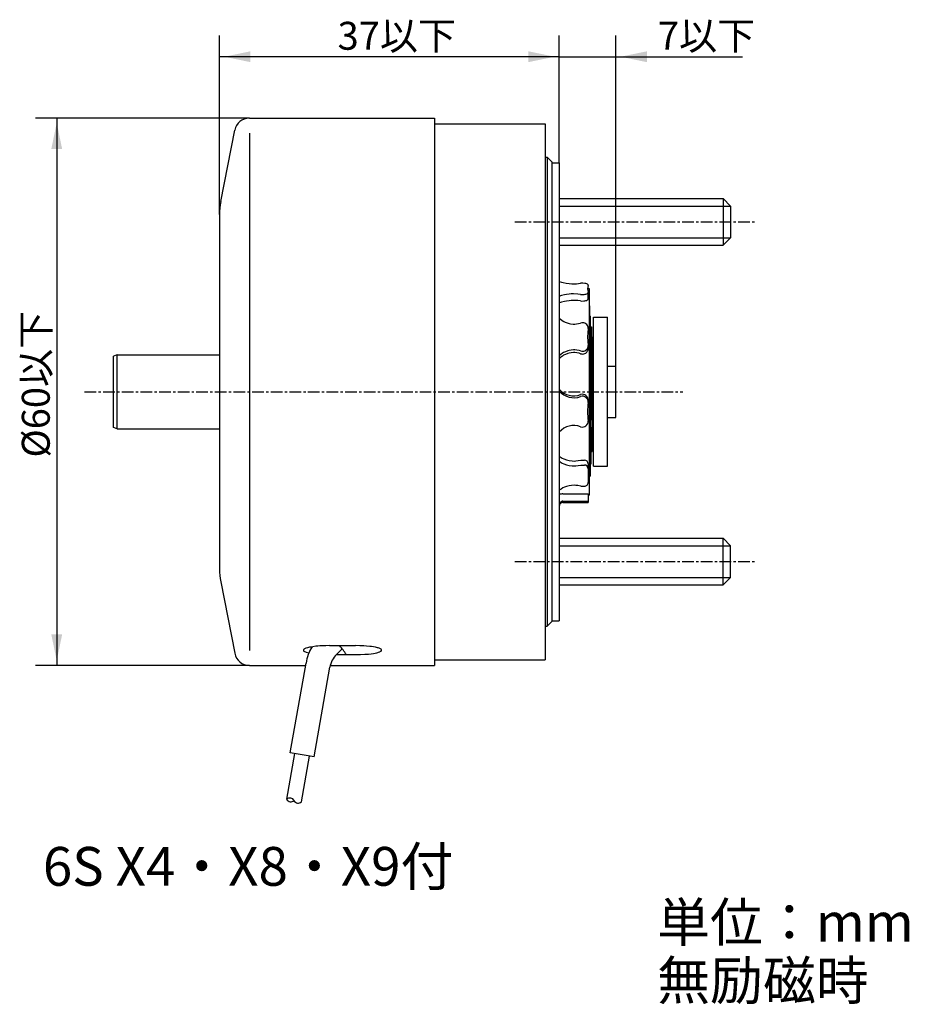
# Model space of a CAD drawing. Extents: x -58 to 38, y -66 to 40.
import ezdxf

# ---------------------------------------------------------------- set-up
doc = ezdxf.new("R2010")
doc.units = 0
for name, pattern in [('C_CENTER_L', [2, 1.25, -0.25, 0.25, -0.25]), ('C_SOLID_L', [0]), ('C_SOLID_M', [0])]:
    doc.linetypes.add(name, pattern=pattern)
doc.layers.add('MO_001_VIEW_PV', color=7, linetype='CONTINUOUS')
doc.styles.get("Standard").update_dxf_attribs({"font": 'monotxt', "height": 4.1672, "bigfont": 'BIGFONT'})
doc.dimstyles.get("Standard").update_dxf_attribs({"dimtxt": 0.18, "dimasz": 0.18, "dimexe": 0.18, "dimexo": 0.0625, "dimgap": 0.09, "dimtad": 0, "dimtih": 1, "dimtoh": 1, "dimdec": 4, "dimzin": 0, "dimtxsty": 'STANDARD', "dimcen": 0.09, "dimazin": 3, "dimtfac": 1, "dimtdec": 4, "dimtofl": 0, "dimtmove": 0, "dimatfit": 3, "dimtolj": 1, "dimtzin": 0})

# ---------------------------------------------------------------- blocks, each defined once
blk = doc.blocks.new('*D0')
at = {"layer": 'MO_001_VIEW_PV', "linetype": 'BYBLOCK'}
for p, q in [((-33.300003, 29.400002), (-56.285999, 29.400002)), ((-54, 29.400002), (-54, -29.399994)), ((-33.300003, -29.399994), (-56.285999, -29.399994))]:
    blk.add_line(p, q, dxfattribs=at)
for points in [[(-53.416488, 26.081741), (-54, 28.892002), (-54.583512, 26.081741)], [(-54.583512, -26.081734), (-54, -28.891994), (-53.416488, -26.081734)]]:
    blk.add_solid(points, dxfattribs=at)
blk.add_text('%%C60以下', height=3, rotation=90, dxfattribs=at).set_placement((-54.75, -7.071429))
blk = doc.blocks.new('*D1')
at = {"layer": 'MO_001_VIEW_PV', "linetype": 'BYBLOCK'}
for p, q in [((-36.5, 19.050003), (-36.5, 38.285999)), ((0, 24.599998), (0, 38.285999)), ((0, 36), (-36.5, 36))]:
    blk.add_line(p, q, dxfattribs=at)
for points in [[(-33.18174, 36.583512), (-35.992, 36), (-33.18174, 35.416488)], [(-3.31826, 35.416488), (-0.508, 36), (-3.31826, 36.583512)]]:
    blk.add_solid(points, dxfattribs=at)
blk.add_text('37以下', height=3, dxfattribs=at).set_placement((-23.821429, 36.75))
blk = doc.blocks.new('*D2')
at = {"layer": 'MO_001_VIEW_PV', "linetype": 'BYBLOCK'}
for p, q in [((0, 24.599998), (0, 38.285999)), ((6.09301, 2.75), (6.09301, 38.285999)), ((0, 36), (-6.35, 36)), ((0, 36), (6.09301, 36)), ((6.09301, 36), (12.44301, 36)), ((6.09301, 36), (19.699961, 36))]:
    blk.add_line(p, q, dxfattribs=at)
for points in [[(-3.31826, 35.416488), (-0.508, 36), (-3.31826, 36.583512)], [(9.41127, 36.583512), (6.60101, 36), (9.41127, 35.416488)]]:
    blk.add_solid(points, dxfattribs=at)
blk.add_text('7以下', height=3, dxfattribs=at).set_placement((10.592817, 36.75))

msp = doc.modelspace()

# ---------------------------------------------------------------- linework, layer by layer
at = {"layer": 'MO_001_VIEW_PV', "linetype": 'C_SOLID_M'}
for p, q in [((-33.300003, 29.400002), (-13.400002, 29.400002)), ((-13.400002, 29.400002), (-13.400002, -29.399994)), ((-13.400002, 28.800003), (-1.5, 28.800003)), ((-1.5, 28.800003), (-1.5, -28.800003)), ((-36.367033, 20.427357), (-34.870454, 28.106079)), ((-33.300003, 27.800003), (-33.300003, -27.800003)), ((-1.5, 25.199997), (-1.300003, 25.199997)), ((-1.300004, 25.200002), (-0.800003, 24.700002)), ((-1.300003, 25.199997), (-1.300003, -25.199997)), ((-0.800003, 24.699997), (-0.800003, -24.699997)), ((-0.800003, 24.599998), (-0.800003, -24.599998)), ((-0.800003, 24.599998), (0, 24.599998)), ((0, 24.599998), (0, -24.599998)), ((0, 20.75), (17.599998, 20.75)), ((17.599998, 20.75), (17.599998, 15.75)), ((17.599998, 20.749997), (18.399998, 19.949998)), ((-36.5, 19.050003), (-36.5, -19.050003)), ((0, 19.949997), (18.400002, 19.949997)), ((18.400002, 19.949997), (18.400002, 16.550003)), ((0, 16.550003), (18.400002, 16.550003)), ((17.599998, 15.749992), (18.399998, 16.549992)), ((0, 15.75), (17.599998, 15.75)), ((3.038643, 11.099998), (3.199997, 11.099998)), ((3.099998, 9.967453), (3.099998, 10.669968)), ((3.199997, 11.099998), (3.199997, -11.099998)), ((3.199997, 9.248001), (3.254776, 9.248001)), ((3.25478, 9.248005), (3.309559, -9.055006)), ((3.258163, 8.115997), (3.364334, 8.115997)), ((3.419111, -7.730007), (3.364332, 8.115998)), ((3.693008, -8), (3.693008, 8)), ((3.693008, 8), (5.193008, 8)), ((5.193008, -8), (5.193008, 8)), ((3.368248, 6.984001), (3.473892, 6.984001)), ((3.473891, 6.983997), (3.52867, -6.405007)), ((3.478523, 5.851997), (3.58345, 5.851997)), ((3.638233, -5.079993), (3.583454, 5.851998)), ((3.099998, 4.610771), (3.099998, 4.902931)), ((3.587318, 5.080002), (3.693008, 5.080002)), ((-47.507016, 3.970008), (-47.907004, 3.824423)), ((-47.906998, -3.824409), (-47.906998, 3.824409)), ((-47.507004, -3.970001), (-47.507004, 3.970001)), ((-47.507004, 3.970001), (-36.5, 3.970001)), ((5.193008, 2.75), (6.09301, 2.75)), ((6.09301, -2.75), (6.09301, 2.75)), ((3.099998, -0.875038), (3.099998, -1.07962)), ((5.193008, -2.75), (6.09301, -2.75)), ((-47.507005, -3.969989), (-47.907001, -3.824402)), ((-47.507004, -3.970001), (-36.5, -3.970001)), ((3.523254, -5.080002), (3.638229, -5.080002)), ((3.636429, -4.720001), (3.693008, -4.720001)), ((2.301826, -7.343445), (2.699997, -7.343445)), ((3.414536, -6.404999), (3.528671, -6.404999)), ((2.301826, -7.872696), (2.699997, -7.872696)), ((3.099998, -7.743439), (3.099998, -9.755112)), ((3.305588, -7.730003), (3.419113, -7.730003)), ((3.693008, -8), (5.193008, -8)), ((3.199997, -9.055), (3.309555, -9.055)), ((2.301826, -10.155106), (2.699997, -10.155106)), ((0.400002, -10.975769), (3.099998, -10.975769)), ((3.099998, -10.975769), (3.099998, -11.900002)), ((3.099998, -11.099998), (3.199997, -11.099998)), ((0.400002, -11.766815), (3.099998, -11.766815)), ((0.400002, -11.900002), (3.099998, -11.900002)), ((0, -15.75), (17.599998, -15.75)), ((17.599998, -20.75), (17.599998, -15.75)), ((17.599999, -15.749999), (18.399996, -16.549996)), ((0, -16.550003), (18.400002, -16.550003)), ((18.400002, -19.949997), (18.400002, -16.550003)), ((0, -19.949997), (18.400002, -19.949997)), ((17.599996, -20.750002), (18.400001, -19.949997)), ((-36.367039, -20.427366), (-34.87046, -28.106088)), ((0, -20.75), (17.599998, -20.75)), ((-1.5, -25.199997), (-1.300003, -25.199997)), ((-0.800007, -24.700009), (-1.300007, -25.200009)), ((-0.800003, -24.599998), (0, -24.599998)), ((-24.699997, -27.284744), (-21.900002, -27.284744)), ((-23.958855, -28.247787), (-21.900002, -28.247787)), ((-23.930424, -28.218899), (-23.325409, -27.613884)), ((-33.300003, -29.399994), (-27.250237, -29.399994)), ((-28.91092, -38.784039), (-27.212956, -29.154409)), ((-26.350422, -39.235524), (-24.652458, -29.605894)), ((-24.607468, -29.399994), (-13.400002, -29.399994)), ((-13.400002, -28.800003), (-1.5, -28.800003)), ((-29.286757, -43.794902), (-28.418516, -38.870863)), ((-26.350422, -39.235524), (-28.91092, -38.784039)), ((-27.711066, -44.072739), (-26.842825, -39.1487))]:
    msp.add_line(p, q, dxfattribs=at)
at = {"layer": 'MO_001_VIEW_PV', "linetype": 'C_CENTER_L'}
for p, q in [((-4.785522, 18.25), (21.18042, 18.25)), ((-51, 0), (13.288033, 0)), ((-4.785522, -18.25), (21.18042, -18.25))]:
    msp.add_line(p, q, dxfattribs=at)
at = {"layer": 'MO_001_VIEW_PV', "linetype": 'C_SOLID_M'}
for points in [[(-0.000003, 11.863036), (0.225163, 11.782906), (0.414058, 11.731381), (0.723872, 11.669413), (1.057613, 11.627343), (1.366749, 11.607626), (1.836816, 11.610164), (2.068314, 11.625872), (2.293563, 11.650982)], [(3.095854, 11.418597), (3.094348, 11.474533), (3.067903, 11.515402), (3.034403, 11.544434), (2.963856, 11.583957), (2.871926, 11.617047), (2.741163, 11.64586), (2.518717, 11.664306), (2.293568, 11.650982)], [(2.293569, 10.463397), (2.442324, 10.450985), (2.66936, 10.458913), (2.775668, 10.474561), (2.871927, 10.497333), (2.978645, 10.537308), (3.038682, 10.573081), (3.070916, 10.602305), (3.097148, 10.64855), (3.095854, 10.695783)], [(3.095861, 11.418596), (3.052353, 11.238206), (3.037834, 11.057189), (3.052354, 10.876173), (3.095862, 10.695782)], [(2.293564, 10.463397), (1.991701, 10.4948), (1.523465, 10.510209), (1.288766, 10.503418), (1.057614, 10.487037), (0.759941, 10.450651), (0.548221, 10.412897), (0.255532, 10.340596), (0.122642, 10.297942), (-0.000003, 10.251344)], [(2.293564, 9.760883), (1.991701, 9.792286), (1.523465, 9.807694), (1.288766, 9.800903), (1.057614, 9.784522), (0.759941, 9.748136), (0.548221, 9.710383), (0.255532, 9.638082), (0.122642, 9.595428), (-0.000003, 9.54883)], [(2.293569, 9.760883), (2.433551, 9.748805), (2.648095, 9.754259), (2.7499, 9.767442), (2.843613, 9.787102), (2.950782, 9.822262), (3.014448, 9.854235), (3.051359, 9.880682), (3.087713, 9.923161), (3.099998, 9.967453)], [(-0.000002, 7.923876), (0.108493, 7.818519), (0.31764, 7.65329), (0.488776, 7.546787), (0.624059, 7.477413), (0.836362, 7.391127), (1.057614, 7.327087), (1.211176, 7.296757), (1.484227, 7.269581), (1.690246, 7.271057), (1.844116, 7.284467), (2.07189, 7.324175), (2.293563, 7.386944)], [(3.095854, 6.798519), (3.094348, 6.940154), (3.067903, 7.04364), (3.034402, 7.117152), (2.963855, 7.217227), (2.871926, 7.301014), (2.741162, 7.373973), (2.632352, 7.40723), (2.547353, 7.419214), (2.418584, 7.415799), (2.293568, 7.386943)], [(3.095861, 6.798516), (3.052353, 6.341753), (3.037834, 5.883406), (3.052354, 5.425059), (3.095861, 4.968296)], [(2.293564, 4.379879), (2.144235, 4.424878), (1.875711, 4.478282), (1.670644, 4.496715), (1.516107, 4.498241), (1.285119, 4.480751), (1.057614, 4.439736), (0.906922, 4.398839), (0.652638, 4.302564), (0.472003, 4.210571), (0.343377, 4.131028), (0.163114, 3.995797), (-0.000002, 3.842947)], [(2.293566, 4.379873), (2.442322, 4.348443), (2.556877, 4.348372), (2.641659, 4.361612), (2.762851, 4.402164), (2.871925, 4.465801), (2.978644, 4.56702), (3.038681, 4.657601), (3.070916, 4.7316), (3.097148, 4.848698), (3.095854, 4.968297)], [(2.293566, 4.087713), (2.433549, 4.05713), (2.541493, 4.055037), (2.62176, 4.065294), (2.73755, 4.099224), (2.843612, 4.154102), (2.950781, 4.24313), (3.014448, 4.32409), (3.051359, 4.391057), (3.087713, 4.498617), (3.099998, 4.610771)], [(2.293564, 4.087718), (2.144235, 4.132718), (1.875711, 4.186122), (1.670644, 4.204555), (1.516106, 4.206081), (1.285119, 4.188591), (1.057614, 4.147576), (0.906921, 4.106679), (0.652637, 4.010403), (0.472002, 3.918409), (0.343376, 3.838866), (0.163113, 3.703634), (-0.000003, 3.550783)], [(-0.000006, -6.905144), (0.108884, -6.991895), (0.318851, -7.127884), (0.490689, -7.215474), (0.767532, -7.321694), (1.061881, -7.395708), (1.372224, -7.436263), (1.608302, -7.443199), (1.785215, -7.435109), (2.047333, -7.401757), (2.301823, -7.34345)], [(-0.000003, -7.434392), (0.108887, -7.521143), (0.318854, -7.65713), (0.490691, -7.744719), (0.767534, -7.850938), (1.061881, -7.924952), (1.372224, -7.965507), (1.608301, -7.972443), (1.785213, -7.964352), (2.04733, -7.931001), (2.30182, -7.872695)], [(2.301824, -10.155101), (1.999244, -10.088713), (1.76561, -10.061981), (1.588606, -10.055155), (1.323259, -10.066277), (1.061881, -10.102843), (0.762984, -10.178296), (0.550381, -10.256797), (0.399264, -10.327349), (0.188559, -10.450735), (-0.000006, -10.593407)], [(-24.699997, -27.284744), (-25.090805, -27.289458), (-25.426745, -27.301247), (-25.711922, -27.31729), (-25.952029, -27.335566), (-26.15316, -27.35467), (-26.480815, -27.394684), (-26.702824, -27.429769), (-26.854222, -27.458667), (-27.054677, -27.505715), (-27.220585, -27.556586), (-27.299707, -27.587425), (-27.362322, -27.617135), (-27.410613, -27.645574), (-27.473386, -27.700043), (-27.498075, -27.748451), (-27.496304, -27.790973), (-27.47686, -27.828034), (-27.446237, -27.860167), (-27.362545, -27.915279), (-27.275242, -27.955286), (-27.196412, -27.984331), (-27.057549, -28.026048), (-26.895193, -28.065176)], [(-21.900002, -28.247787), (-21.353748, -28.238535), (-20.892294, -28.215522), (-20.512417, -28.184501), (-20.205423, -28.14959), (-19.960652, -28.113587), (-19.767425, -28.078296), (-19.616018, -28.044809), (-19.49804, -28.013726), (-19.406495, -27.985315), (-19.273815, -27.933279), (-19.198219, -27.892684), (-19.15539, -27.861571), (-19.113881, -27.814156), (-19.099998, -27.766266), (-19.113481, -27.719068), (-19.1505, -27.675225), (-19.206352, -27.634815), (-19.276926, -27.597813), (-19.35868, -27.56412), (-19.448602, -27.533585), (-19.544163, -27.506023), (-19.751171, -27.457552), (-19.959923, -27.419065), (-20.161685, -27.388778), (-20.35134, -27.365101), (-20.7085, -27.330517), (-20.993566, -27.310674), (-21.440556, -27.291271), (-21.900002, -27.284744)]]:
    msp.add_lwpolyline(points, dxfattribs=at)
for centre, radius, start, end in [((-33.300003, 27.800003), 1.6, 90.000002, 168.97134), ((-29.300003, 19.050003), 7.2, 168.97134, 180.000005), ((1.571053, 1.660126), 2.1, 221.572023, 290.124016), ((1.571053, 1.455544), 2.1, 221.572023, 290.124016), ((2.5, -0.875038), 0.6, 353.261468, 110.124035), ((2.5, -1.07962), 0.6, 353.261468, 110.124035), ((11.437828, -2.135666), 8.4, 173.261491, 186.738533), ((2.5, -3.191711), 0.6, 249.875979, 6.738517), ((1.571053, -5.726875), 2.1, 69.87597, 138.427977), ((2.699997, -7.743439), 0.4, 0, 89.999989), ((2.699997, -8.272697), 0.4, 0, 89.999989), ((2.699997, -9.755112), 0.4, 269.999998, 0), ((0.400002, -12.175766), 1.2, 90.000002, 109.471294), ((0.400002, -12.166817), 0.4, 90.000002, 180.000005), ((0.400002, -12.300003), 0.4, 90.000002, 180.000005), ((-29.300003, -19.050003), 7.2, 179.999991, 191.028657), ((-22.091949, -30.057388), 5.200006, 149.360091, 169.999993), ((-27.890976, -31.190979), 5.8, 30.493912, 42.3369), ((-33.300003, -27.800003), 1.6, 191.02866, 269.999998), ((-22.091949, -30.057388), 2.6, 135, 169.999993), ((-21.400002, -23), 5.8, 244.133231, 244.795131), ((-28.840752, -43.568954), 0.499994, 206.869618, 313.130381), ((-28.944923, -44.159821), 0.499994, 26.869635, 133.130373), ((-28.052902, -43.70784), 0.499994, 206.869618, 313.130354)]:
    msp.add_arc(centre, radius, start, end, dxfattribs=at)

# ---------------------------------------------------------------- texts
at = {"layer": 'MO_001_VIEW_PV', "linetype": 'C_SOLID_L'}
for s, p in [('6S X4・X8・X9付', (-55.488281, -53.083594)), ('単位：mm', (10.511719, -59.083594)), ('無励磁時', (10.511719, -65.334375))]:
    msp.add_text(s, height=4.167187, dxfattribs=at).set_placement(p)

# ---------------------------------------------------------------- dimensions: what is measured, and where the dimension line sits
at = {"layer": 'MO_001_VIEW_PV', "linetype": 'C_SOLID_M'}
for base, p1, p2, angle, text, picture, middle in [((-18.25, 36), (0, 24.599998), (-36.5, 19.050003), 179.97571, '37以下', '*D1', (-18.25, 36)), ((-54, 0), (-33.300003, 29.400002), (-33.300003, -29.399994), 270.012145, '%%C60以下', '*D0', (-54, 0))]:
    dim = msp.add_linear_dim(base=base, p1=p1, p2=p2, angle=angle, text=text, dimstyle='STANDARD', dxfattribs=at)
    dim.commit()
    dim.dimension.update_dxf_attribs({"geometry": picture, "text_midpoint": middle})
dim = msp.add_linear_dim(base=(14.664246, 36), p1=(0, 24.599998), p2=(6.09301, 2.75), text='7以下', dimstyle='STANDARD', dxfattribs=at)
dim.commit()
dim.dimension.update_dxf_attribs({"geometry": '*D2', "text_midpoint": (14.664246, 36)})

doc.saveas('drawing.dxf')
